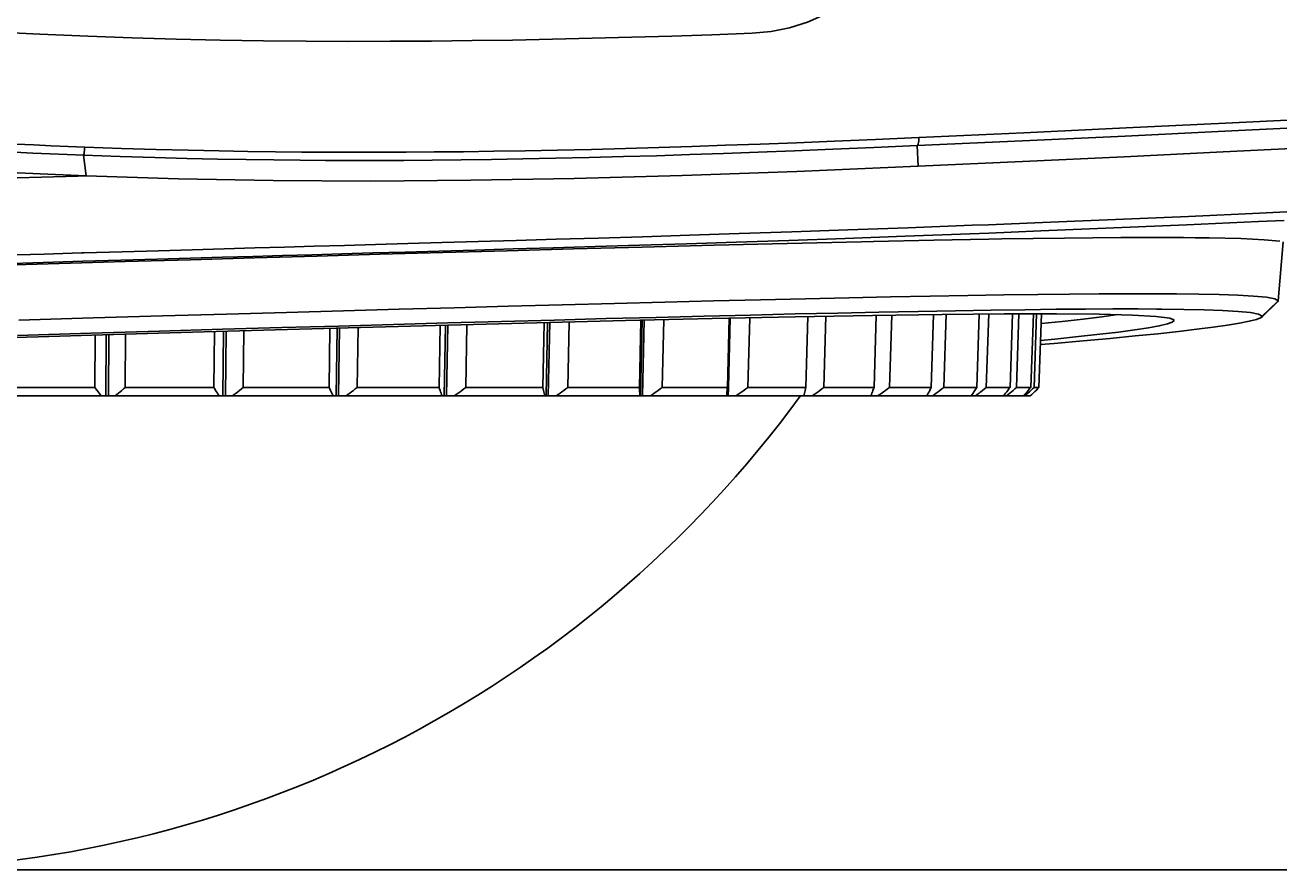
# Model space of a CAD drawing. Extents: x 0 to 1189, y 0 to 841.
# Drawn here: x 597 to 642, y 581 to 612 of the extents above; entities that cross this region are included whole.
import ezdxf
from ezdxf.enums import TextEntityAlignment as Align

# ---------------------------------------------------------------- set-up
doc = ezdxf.new("R2010")
doc.units = 0
doc.header["$LTSCALE"] = 65.395
doc.header["$MEASUREMENT"] = 0
doc.layers.get('0').update_dxf_attribs({"linetype": 'CONTINUOUS'})
doc.layers.add('0_COMPONENTS', color=7, linetype='CONTINUOUS')
doc.layers.add('51_DRAFT_DIMS', color=7, linetype='CONTINUOUS')
doc.styles.get("Standard").update_dxf_attribs({"font": 'arial.ttf'})
doc.dimstyles.get("Standard").update_dxf_attribs({"dimtxt": 0.18, "dimasz": 0.18, "dimexe": 0.18, "dimexo": 0.0625, "dimgap": 0.09, "dimtad": 0, "dimtih": 1, "dimtoh": 1, "dimdec": 4, "dimzin": 0, "dimdsep": 46, "dimtxsty": 'Standard', "dimcen": 0.09, "dimadec": 0, "dimazin": 0, "dimtfac": 1, "dimtdec": 4, "dimtofl": 0, "dimtmove": 0, "dimatfit": 3, "dimfxl": 0, "dimtolj": 1, "dimtzin": 0, "dimarcsym": 0})

# ---------------------------------------------------------------- blocks, each defined once
blk = doc.blocks.new('_FILLED')
at = {"color": 0, "linetype": 'ByBlock'}
blk.add_solid([(0, 0), (-1, 0.166), (-1, -0.166)], dxfattribs=at)
blk = doc.blocks.new('*D1')
at = {"layer": '51_DRAFT_DIMS', "color": 2, "linetype": 'Continuous'}
for p, q in [((520.05, 813.84), (723.83, 813.84)), ((722.33, 813.84), (722.33, 708.583)), ((722.33, 581.326), (722.33, 671.583)), ((592.363, 581.326), (723.83, 581.326))]:
    blk.add_line(p, q, dxfattribs=at)
at = {"layer": '51_DRAFT_DIMS', "color": 2, "linetype": 'Continuous', "xscale": 2.2, "yscale": 2.2, "zscale": 2.2}
for p, rotation in [((722.33, 813.84), 90), ((722.33, 581.326), 270)]:
    blk.add_blockref('_FILLED', p, dxfattribs=dict(at, rotation=rotation))
at = {"layer": '51_DRAFT_DIMS', "color": 2, "linetype": 'Continuous'}
for s, p in [('232.51', (722.33, 692.583)), ('[', (702.906, 677.583)), (']', (741.717, 677.583)), ('9.154', (722.312, 677.583))]:
    blk.add_text(s, height=10, dxfattribs=at).set_placement(p, align=Align.CENTER)

msp = doc.modelspace()

# ---------------------------------------------------------------- linework, layer by layer
at = {"layer": '0_COMPONENTS', "color": 9, "linetype": 'Continuous'}
for p, q in [((629.01057, 607.27338), (629.04326, 606.53764)), ((599.14811, 606.92638), (599.2425, 606.18743)), ((599.2425, 606.18743), (598.95107, 606.17947)), ((631.56678, 604.44075), (630.97939, 604.41748)), ((599.16437, 603.4305), (599.07938, 603.42797)), ((641.91228, 601.6874), (641.36874, 601.16355)), ((641.93605, 601.71031), (641.91228, 601.6874)), ((638.16546, 601.04587), (638.18992, 601.02455))]:
    msp.add_line(p, q, dxfattribs=at)
at = {"layer": '0_COMPONENTS', "color": 7, "linetype": 'Continuous'}
for p, q in [((631.5786, 604.14185), (630.89801, 604.11495)), ((631.57734, 603.9197), (632.04572, 603.92806)), ((638.03969, 603.97994), (638.55042, 603.97532)), ((638.55042, 603.97532), (638.97153, 603.97151)), ((638.97153, 603.97151), (639.46966, 603.967)), ((639.46966, 603.967), (640.60687, 603.93991)), ((640.60687, 603.93991), (641.43713, 603.89884)), ((641.43713, 603.89884), (641.99836, 603.8469)), ((641.9358, 601.70765), (642.12098, 603.82421)), ((598.27784, 603.04663), (599.09007, 603.0706)), ((641.35281, 601.13266), (641.91954, 601.67898)), ((641.82335, 601.78197), (641.93593, 601.71043)), ((641.93583, 601.70798), (641.91961, 601.6798)), ((641.93593, 601.71043), (641.93583, 601.70798)), ((615.65407, 600.92979), (615.60721, 598.60526)), ((615.76934, 600.93269), (615.71638, 598.30575)), ((615.79591, 598.30575), (615.85084, 600.93474)), ((616.50014, 598.60526), (616.54918, 600.9523)), ((619.11606, 601.01602), (619.06054, 598.60526)), ((619.15774, 601.01701), (619.09527, 598.30568)), ((619.16734, 598.30582), (619.23165, 601.01876)), ((619.88077, 598.60526), (619.93837, 601.03547)), ((622.27412, 601.08937), (622.21042, 598.60526)), ((622.24687, 598.60431), (622.31158, 601.09018)), ((622.94895, 598.60526), (623.01459, 601.10527)), ((625.0935, 601.14864), (625.02232, 598.60526)), ((625.67107, 598.60526), (625.74395, 601.16079)), ((627.54315, 601.19384), (627.46545, 598.60526)), ((628.01732, 598.60526), (628.09643, 601.20194)), ((629.59609, 601.22387), (629.51304, 598.60526)), ((629.96197, 598.60526), (630.04618, 601.22974)), ((631.22981, 601.24076), (631.14265, 598.60526)), ((631.48372, 598.60526), (631.57173, 601.24394)), ((632.42687, 601.24955), (632.33681, 598.60558)), ((632.56663, 598.60545), (632.65721, 601.24991)), ((633.17348, 601.25071), (633.08174, 598.60558)), ((633.19734, 598.60545), (633.28934, 601.25089)), ((633.46198, 601.25116), (633.36959, 598.60558)), ((638.21068, 601.00545), (638.19774, 601.03353)), ((641.36864, 601.16365), (641.34935, 601.13249)), ((599.56977, 600.4838), (599.55696, 598.60526)), ((599.95837, 600.49515), (599.94345, 598.30575)), ((600.0396, 598.30575), (600.05649, 600.49802)), ((600.63656, 598.60526), (600.65128, 600.51525)), ((603.83966, 600.60697), (603.81893, 598.60526)), ((604.16455, 600.61621), (604.14061, 598.30575)), ((604.23411, 598.30575), (604.26007, 600.61892)), ((604.86863, 598.60526), (604.89143, 600.63688)), ((607.97363, 600.72346), (607.94442, 598.60526)), ((608.23122, 600.73064), (608.19779, 598.30575)), ((608.28759, 598.30575), (608.32308, 600.7332)), ((608.95272, 598.60526), (608.9841, 600.75164)), ((611.92625, 600.83174), (611.88825, 598.60526)), ((612.11372, 600.83684), (612.07052, 598.30575)), ((612.15566, 598.30575), (612.20089, 600.83921)), ((612.8441, 598.60526), (612.88431, 600.85721)), ((595.97212, 598.30575), (599.78703, 598.30575)), ((599.78703, 598.30575), (599.94344, 598.30575)), ((599.94344, 598.30575), (600.03961, 598.30575)), ((600.03961, 598.30575), (600.279, 598.30575)), ((600.279, 598.30575), (604.00985, 598.30575)), ((604.00985, 598.30575), (604.1406, 598.30575)), ((604.1406, 598.30575), (604.23411, 598.30575)), ((604.23411, 598.30575), (604.48821, 598.30575)), ((604.48821, 598.30575), (608.09412, 598.30575)), ((608.09412, 598.30575), (608.19778, 598.30575)), ((608.19778, 598.30575), (608.2427, 598.30575)), ((608.2427, 598.30575), (608.2876, 598.30575)), ((608.2876, 598.30575), (608.55361, 598.30575)), ((608.55361, 598.30575), (611.99508, 598.30575)), ((611.99508, 598.30575), (612.07051, 598.30575)), ((612.07051, 598.30575), (612.15567, 598.30575)), ((612.15567, 598.30575), (612.43067, 598.30575)), ((612.43067, 598.30575), (615.67, 598.30575)), ((615.6491, 598.40486), (615.63869, 598.45448)), ((615.67, 598.30575), (615.71638, 598.30575)), ((615.71638, 598.30575), (615.79592, 598.30575)), ((615.79592, 598.30575), (616.07691, 598.30575)), ((616.07691, 598.30575), (619.08142, 598.30575)), ((619.09262, 598.30575), (619.1661, 598.30575)), ((619.1661, 598.30575), (619.21479, 598.30575)), ((619.21479, 598.30575), (619.40607, 598.30575)), ((619.40607, 598.30575), (619.45488, 598.30575)), ((619.45488, 598.30575), (622.18141, 598.30575)), ((622.17278, 598.30575), (622.23893, 598.30575)), ((622.2059, 598.55469), (622.21042, 598.60526)), ((622.23893, 598.30575), (622.33108, 598.30575)), ((622.23909, 598.30568), (622.24687, 598.60431)), ((622.33108, 598.30575), (622.51745, 598.30575)), ((622.51745, 598.30575), (624.9083, 598.30575)), ((624.9083, 598.30575), (624.95083, 598.30575)), ((624.96609, 598.30575), (625.24647, 598.30575)), ((625.24647, 598.30575), (627.27844, 598.30575)), ((627.27844, 598.30575), (627.3276, 598.30575)), ((627.3276, 598.30575), (627.35011, 598.30575)), ((627.35012, 598.30575), (627.6016, 598.30575)), ((627.44606, 598.55461), (627.46545, 598.60526)), ((627.65335, 598.34279), (627.6016, 598.30575)), ((627.6016, 598.30575), (629.25509, 598.30575)), ((629.25509, 598.30575), (629.29508, 598.30575)), ((629.29508, 598.30575), (629.35512, 598.30575)), ((629.35512, 598.30575), (629.55969, 598.30575)), ((629.48648, 598.55461), (629.51304, 598.60526)), ((629.62652, 598.35519), (629.55969, 598.30575)), ((629.55969, 598.30575), (630.81659, 598.30575)), ((630.81659, 598.30575), (630.84698, 598.30575)), ((630.84698, 598.30575), (630.94388, 598.30575)), ((630.94388, 598.30575), (630.97694, 598.35526)), ((630.94388, 598.30575), (631.0993, 598.30575)), ((631.16342, 598.35539), (631.0993, 598.30575)), ((631.0993, 598.30575), (631.95642, 598.30575)), ((631.10923, 598.55461), (631.14265, 598.60526)), ((631.95642, 598.30575), (631.96628, 598.30575)), ((631.96628, 598.30575), (632.09898, 598.30575)), ((632.09898, 598.30575), (632.20355, 598.30575)), ((632.26394, 598.35535), (632.20355, 598.30575)), ((632.20355, 598.30575), (632.44421, 598.30575)), ((632.29746, 598.55575), (632.33681, 598.60558)), ((632.44454, 598.50446), (632.3843, 598.45462)), ((632.44421, 598.30575), (632.73165, 598.30575)), ((632.73165, 598.30575), (632.80777, 598.30575)), ((632.80778, 598.30575), (632.86035, 598.30575)), ((632.9164, 598.35535), (632.86035, 598.30575)), ((632.86035, 598.30575), (632.91885, 598.30575)), ((632.91885, 598.30575), (633.05364, 598.30575)), ((633.05364, 598.30575), (633.06249, 598.30575)), ((633.0625, 598.30575), (633.114, 598.35575)), ((633.19734, 598.60545), (633.14047, 598.55476)), ((633.15305, 598.39376), (633.16473, 598.40512)), ((633.22258, 598.4616), (633.25457, 598.49289)), ((633.3187, 598.55568), (633.36959, 598.60558)), ((633.35929, 598.60557), (633.3701, 598.60557))]:
    msp.add_line(p, q, dxfattribs=at)
for points in [[(629.16326, 617.59241), (629.12158, 616.87613), (629.00283, 616.17999), (628.80465, 615.49941), (628.53387, 614.84825), (628.19456, 614.23721), (627.79363, 613.67131), (627.33747, 613.15834), (626.83233, 612.70081), (626.28493, 612.30306), (625.70033, 611.96738), (625.08407, 611.69678), (624.44137, 611.4933), (623.77992, 611.36031), (623.09764, 611.29678)], [(599.2425, 606.18743), (595.67227, 606.35061), (592.07379, 606.55308), (588.48276, 606.79706), (584.86846, 607.07602), (581.21196, 607.38815), (577.51266, 607.73144), (573.73473, 608.10039), (569.82299, 608.50034), (565.71117, 608.93393), (561.33247, 609.39254), (556.64061, 609.88308), (551.77534, 610.37325), (546.85631, 610.82943), (541.86326, 611.26785)], [(599.30303, 611.18883), (597.58088, 611.26174), (595.8536, 611.3449), (595.29184, 611.3754)], [(623.09764, 611.29678), (621.65486, 611.24478), (620.22019, 611.19755), (618.7939, 611.15474), (617.37049, 611.11675), (615.94505, 611.08372), (614.51335, 611.05603), (613.07098, 611.03398), (611.6138, 611.01808), (610.13742, 611.00883), (608.64242, 611.00696), (607.12791, 611.01317), (605.59397, 611.02808), (604.04159, 611.05262), (602.47364, 611.0872), (600.89373, 611.13265), (599.30303, 611.18883)], [(649.97507, 607.5594), (646.74964, 607.3901), (643.40963, 607.21951), (639.97061, 607.04805), (636.42771, 606.87674), (632.77905, 606.70664), (629.04326, 606.53764)], [(629.04326, 606.53764), (624.70031, 606.35141), (620.59179, 606.20683), (616.71996, 606.09841), (613.02579, 606.02963), (609.43607, 606.00354), (605.94659, 606.02054), (602.54933, 606.08284), (599.2425, 606.18743)], [(642.14969, 604.59617), (641.23331, 604.55292), (638.67468, 604.43711), (636.05582, 604.32351), (633.43538, 604.21523), (631.5786, 604.14185)], [(630.89801, 604.11495), (628.58537, 604.02762), (626.4318, 603.94969), (624.41595, 603.87945), (622.52753, 603.81609), (620.74481, 603.75827), (619.0646, 603.70551), (617.47612, 603.65707), (615.97201, 603.61233), (614.53947, 603.5705), (613.17928, 603.53139), (611.88768, 603.49457), (610.66265, 603.45989), (609.5068, 603.42723), (608.40001, 603.39597), (607.32917, 603.36567), (606.27274, 603.33565), (605.21116, 603.30534), (604.12293, 603.27406), (602.98317, 603.24112), (601.7807, 603.20615), (600.48817, 603.16836), (599.12752, 603.12841)], [(599.09007, 603.0706), (600.64643, 603.11652), (602.97858, 603.18492), (605.27845, 603.25188), (607.5227, 603.31669), (609.75922, 603.38051), (612.01693, 603.44426), (614.32114, 603.50823), (616.70102, 603.57328), (619.16102, 603.63872), (621.73515, 603.70503), (624.35884, 603.76946), (627.01802, 603.83047), (627.44857, 603.83945)], [(627.44857, 603.83945), (629.6071, 603.8845), (631.57734, 603.9197)], [(632.04572, 603.92806), (634.29277, 603.9597), (636.29918, 603.97704), (638.03969, 603.97994)], [(583.66859, 602.61106), (584.09053, 602.62373), (586.43993, 602.6941), (588.7946, 602.76451), (591.15564, 602.83499), (593.5237, 602.90555), (595.89584, 602.97607), (598.27784, 603.04663)], [(599.12752, 603.12841), (597.71049, 603.08661), (596.23853, 603.04305), (594.71716, 602.99789), (593.14558, 602.95113), (591.52367, 602.90278), (589.8544, 602.85294), (588.1323, 602.80143), (586.38249, 602.74904), (584.60353, 602.69557)], [(596.83261, 601.02345), (599.49295, 601.10098), (601.981, 601.17303), (604.26665, 601.23871), (606.41487, 601.29989), (608.46641, 601.35775), (610.45549, 601.41323), (612.43106, 601.46765), (614.3757, 601.52047), (616.29524, 601.57176), (618.16758, 601.62084), (619.97414, 601.66708), (621.71851, 601.71049), (623.39579, 601.75087), (625.01161, 601.78827), (626.56201, 601.8225), (628.04878, 601.85354), (629.47147, 601.88126), (630.82528, 601.90537), (632.11412, 601.92582), (633.33074, 601.94241), (634.46897, 601.95501), (635.53242, 601.96354), (636.51773, 601.96787), (637.43832, 601.96791), (638.29726, 601.96334), (639.09585, 601.9535), (639.83003, 601.93749), (640.49086, 601.91411), (641.06145, 601.88169), (641.51642, 601.83845), (641.82335, 601.78197)], [(596.78554, 600.47623), (599.41368, 600.55373), (601.87455, 600.62584), (604.13362, 600.6916), (606.25714, 600.75274), (608.28542, 600.81068), (610.25101, 600.86611), (612.20394, 600.92056), (614.12612, 600.97339), (616.02364, 601.02468), (617.87439, 601.07378), (619.66012, 601.12005), (621.38403, 601.16349), (623.04326, 601.20391), (624.63911, 601.24127), (626.17254, 601.27557), (627.642, 601.30663), (629.04709, 601.33432), (630.38614, 601.35845), (631.65999, 601.37891), (632.86271, 601.39553), (633.98789, 601.40814), (635.03908, 601.41666), (636.01461, 601.4211), (636.92312, 601.4211), (637.58265, 601.41763)], [(637.58265, 601.41763), (637.77387, 601.41663), (638.56148, 601.40668), (639.29007, 601.3908), (639.94041, 601.3673), (640.50775, 601.33518), (640.95436, 601.29195), (641.23563, 601.23441), (641.36864, 601.16365)], [(638.19774, 601.03353), (638.05631, 601.08761), (637.56471, 601.15368), (636.72618, 601.20399), (635.54355, 601.23727), (634.00159, 601.252), (632.12347, 601.24908), (629.91094, 601.22848), (627.40528, 601.19182), (624.6358, 601.1401), (621.66562, 601.0763), (618.56275, 601.00294), (615.38324, 600.92298), (612.21373, 600.83956), (609.07593, 600.7542), (606.01644, 600.66887), (603.05621, 600.58469), (600.22135, 600.50283), (597.53074, 600.42425), (595.01759, 600.35034)], [(641.34935, 601.13249), (641.31256, 601.10691), (641.15937, 601.04652), (640.90494, 600.98231), (640.55914, 600.91474), (640.12893, 600.84409), (639.61772, 600.77068), (639.03134, 600.69498), (638.36893, 600.61678), (637.63182, 600.53611), (636.81858, 600.45282), (635.92687, 600.36664), (634.95988, 600.27802), (633.91883, 600.18722), (633.42338, 600.14594)], [(633.44969, 600.89936), (634.20833, 600.97745), (634.9569, 601.06056), (635.61903, 601.14085), (636.19282, 601.21816), (636.19743, 601.21887)], [(637.97106, 600.88359), (638.14557, 600.94653), (638.21068, 601.00545)], [(633.42861, 600.29564), (633.94332, 600.34456), (634.79034, 600.43059), (635.54954, 600.51376), (636.21995, 600.59401), (636.80209, 600.67138), (637.29069, 600.74558), (637.68272, 600.81644), (637.97106, 600.88359)], [(596.30292, 598.60557), (596.84793, 598.60557), (597.3921, 598.60557), (597.93542, 598.60557), (598.47755, 598.60557), (599.01817, 598.60557), (599.55725, 598.60557)], [(599.78703, 598.30575), (599.74874, 598.35526), (599.7105, 598.40486), (599.67235, 598.45448), (599.63412, 598.50432), (599.59564, 598.55461), (599.55696, 598.60526)], [(600.63656, 598.60526), (600.57652, 598.55466), (600.51675, 598.50441), (600.45734, 598.45458), (600.39804, 598.40495), (600.33856, 598.35531), (600.279, 598.30575)], [(600.63669, 598.60557), (601.17159, 598.60557), (601.70491, 598.60557), (602.23664, 598.60557), (602.76645, 598.60557), (603.29401, 598.60557), (603.81932, 598.60557)], [(604.00986, 598.30575), (603.97808, 598.35526), (603.94634, 598.40486), (603.91468, 598.45448), (603.88296, 598.50432), (603.85102, 598.5546), (603.81893, 598.60526)], [(604.86863, 598.60526), (604.80472, 598.55464), (604.74111, 598.50438), (604.6779, 598.45454), (604.61481, 598.40492), (604.55155, 598.35529), (604.48821, 598.30575)], [(604.86886, 598.60557), (605.38779, 598.60557), (605.90441, 598.60557), (606.41873, 598.60557), (606.9304, 598.60557), (607.43913, 598.60557), (607.94491, 598.60557)], [(608.04432, 598.40486), (608.0195, 598.45448), (607.99462, 598.50432), (607.96959, 598.55461), (607.94442, 598.60526)], [(608.09412, 598.30575), (608.06921, 598.35526), (608.04432, 598.40486)], [(608.95272, 598.60526), (608.88552, 598.55453), (608.81869, 598.5042), (608.75236, 598.45434), (608.6862, 598.40474), (608.61991, 598.35519), (608.55361, 598.30575)], [(608.95305, 598.60557), (609.45033, 598.60557), (609.9446, 598.60557), (610.43586, 598.60557), (610.9238, 598.60557), (611.40813, 598.60557), (611.88883, 598.60557)], [(611.94183, 598.45448), (611.92407, 598.50432), (611.90621, 598.55461), (611.88825, 598.60526)], [(611.99509, 598.30575), (611.9773, 598.35526), (611.95954, 598.40486), (611.94183, 598.45448)], [(612.8441, 598.60526), (612.77449, 598.55453), (612.70527, 598.5042), (612.63655, 598.45434), (612.56801, 598.40474), (612.49935, 598.35519), (612.43067, 598.30575)], [(612.84453, 598.60557), (613.3147, 598.60557), (613.78121, 598.60557), (614.24403, 598.60557), (614.70289, 598.60557), (615.1575, 598.60557), (615.60787, 598.60557)], [(615.63869, 598.45448), (615.62826, 598.50432), (615.61776, 598.55461), (615.60721, 598.60526)], [(615.67, 598.30575), (615.65955, 598.35526), (615.6491, 598.40486)], [(616.50014, 598.60526), (616.42911, 598.5547), (616.35839, 598.50446), (616.28808, 598.45463), (616.21787, 598.405), (616.14745, 598.35535), (616.07691, 598.30575)], [(616.50066, 598.60557), (616.93858, 598.60557), (617.3722, 598.60557), (617.80152, 598.60557), (618.22627, 598.60557), (618.64619, 598.60557), (619.06127, 598.60557)], [(619.06956, 598.45475), (619.06657, 598.50457), (619.06356, 598.55476), (619.06054, 598.60526)], [(619.07876, 598.30581), (619.07564, 598.35544), (619.07257, 598.40511), (619.06956, 598.45475)], [(619.88077, 598.60526), (619.8088, 598.55467), (619.7372, 598.50442), (619.66593, 598.45458), (619.59504, 598.40495), (619.5246, 598.35529), (619.45457, 598.30569)], [(619.88137, 598.60557), (620.28224, 598.60557), (620.67823, 598.60557), (621.06934, 598.60557), (621.45533, 598.60557), (621.83595, 598.60557), (622.21122, 598.60557)], [(622.18365, 598.30569), (622.18806, 598.35531), (622.19249, 598.40498), (622.19694, 598.45462)], [(622.19694, 598.45462), (622.20141, 598.50445), (622.2059, 598.55469)], [(622.94895, 598.60526), (622.8771, 598.55477), (622.8055, 598.50458), (622.73439, 598.45475), (622.66303, 598.40511), (622.59066, 598.35544), (622.51753, 598.30581)], [(622.94964, 598.60557), (623.30906, 598.60557), (623.66308, 598.60557), (624.0117, 598.60557), (624.35469, 598.60557), (624.69185, 598.60557), (625.02318, 598.60557)], [(624.95083, 598.30575), (624.96272, 598.35526), (624.9746, 598.40486), (624.98645, 598.45448)], [(624.98645, 598.45448), (624.99833, 598.50432), (625.0103, 598.55461), (625.02232, 598.60526)], [(625.67107, 598.60526), (625.59985, 598.55472), (625.52892, 598.50451), (625.45839, 598.45468), (625.38795, 598.40504), (625.31727, 598.35537), (625.24647, 598.30575)], [(625.67184, 598.60557), (625.98587, 598.60557), (626.29405, 598.60557), (626.59635, 598.60557), (626.8926, 598.60557), (627.1826, 598.60557), (627.46636, 598.60557)], [(627.35012, 598.30575), (627.3693, 598.35526), (627.38846, 598.40486), (627.40759, 598.45448)], [(627.40759, 598.45448), (627.42676, 598.50432), (627.44606, 598.55461)], [(627.80873, 598.45443), (627.7398, 598.40482), (627.67072, 598.35523), (627.65335, 598.34279)], [(628.01732, 598.60526), (627.94738, 598.55458), (627.87782, 598.50428), (627.80873, 598.45443)], [(628.01814, 598.60557), (628.28336, 598.60557), (628.54231, 598.60557), (628.79499, 598.60557), (629.04123, 598.60557), (629.2809, 598.60557), (629.51399, 598.60557)], [(629.35512, 598.30575), (629.38139, 598.35526), (629.40763, 598.40486), (629.43382, 598.45448)], [(629.43382, 598.45448), (629.46006, 598.50432), (629.48648, 598.55461)], [(629.82687, 598.5042), (629.76001, 598.45434), (629.69332, 598.40474), (629.62652, 598.35519)], [(629.96197, 598.60526), (629.89423, 598.55453), (629.82687, 598.5042)], [(629.96285, 598.60557), (630.17634, 598.60557), (630.38323, 598.60557), (630.58351, 598.60557), (630.77706, 598.60557), (630.96377, 598.60557), (631.14363, 598.60557)], [(630.97694, 598.35526), (631.00998, 598.40486), (631.04294, 598.45448), (631.07597, 598.50432), (631.10923, 598.55461)], [(631.27167, 598.43951), (631.22742, 598.40506), (631.16342, 598.35539)], [(631.48372, 598.60526), (631.41926, 598.55474), (631.35505, 598.50453), (631.2912, 598.45471), (631.27167, 598.43951)], [(631.48465, 598.60557), (631.64402, 598.60557), (631.79654, 598.60557), (631.94219, 598.60557), (632.08091, 598.60557), (632.21263, 598.60557), (632.33736, 598.60557)], [(632.09898, 598.30575), (632.13928, 598.35627), (632.17923, 598.40648), (632.21875, 598.45628), (632.25807, 598.50595), (632.29746, 598.55575)], [(632.3843, 598.45462), (632.32424, 598.405), (632.26394, 598.35535)], [(632.56663, 598.60545), (632.50536, 598.55476), (632.44454, 598.50446)], [(632.56696, 598.60557), (632.67053, 598.60557), (632.76705, 598.60557), (632.85652, 598.60557), (632.93889, 598.60557), (633.01414, 598.60557), (633.08227, 598.60557)], [(632.80778, 598.30575), (632.8542, 598.35627), (632.90022, 598.40647), (632.94573, 598.45628), (632.99103, 598.50595), (633.0364, 598.55575), (633.08174, 598.60558)], [(633.02811, 598.45463), (632.97237, 598.40501), (632.9164, 598.35535)], [(633.14047, 598.55476), (633.08402, 598.50446), (633.02811, 598.45463)], [(633.114, 598.35575), (633.11447, 598.3562), (633.15305, 598.39376)], [(633.16473, 598.40512), (633.16602, 598.40637), (633.21702, 598.45617), (633.22258, 598.4616)], [(633.1977, 598.60557), (633.24434, 598.60557), (633.28383, 598.60557), (633.31616, 598.60557), (633.34131, 598.60557), (633.35929, 598.60557)], [(633.25457, 598.49289), (633.26781, 598.50585), (633.3187, 598.55568)]]:
    msp.add_lwpolyline(points, dxfattribs=at)
at = {"layer": '0_COMPONENTS', "color": 9, "linetype": 'Continuous'}
for points in [[(629.07184, 607.56346), (632.83091, 607.73319), (636.49378, 607.90485), (640.0484, 608.07708), (643.4914, 608.24885), (646.82188, 608.41937), (650.0261, 608.58688)], [(629.01057, 607.27338), (632.7839, 607.44358), (636.46507, 607.61562), (640.03562, 607.78834), (643.49628, 607.96097), (646.84538, 608.13258), (650.06407, 608.3018)], [(596.72905, 607.32524), (597.37238, 607.29537), (597.99367, 607.26797), (598.60118, 607.24247), (599.19206, 607.21905)], [(599.14811, 606.92638), (600.46149, 606.87918), (601.6988, 606.84147), (602.85559, 606.81199), (603.94564, 606.78909), (604.97816, 606.77156), (605.96237, 606.75853), (606.90405, 606.74935), (607.82223, 606.7435), (608.72896, 606.74081), (609.65144, 606.74109), (610.62443, 606.74462), (611.63461, 606.75162), (612.67937, 606.76227), (613.76218, 606.7768), (614.88735, 606.79541), (616.05074, 606.81834), (617.26307, 606.84609), (618.48671, 606.87799), (619.67601, 606.9127), (620.86652, 606.95072), (622.07097, 606.99224), (623.31206, 607.03777), (624.61179, 607.08791), (625.98387, 607.14338), (627.45205, 607.20528), (629.01057, 607.27338)], [(599.19206, 607.21905), (599.18868, 607.15433), (599.18331, 607.09242), (599.17621, 607.03624), (599.1677, 606.98842), (599.15819, 606.95122), (599.14811, 606.92638)], [(599.19206, 607.21905), (600.50915, 607.1728), (601.75019, 607.13467), (602.91049, 607.10529), (604.00389, 607.08266), (605.03973, 607.06519), (606.02703, 607.05233), (606.97156, 607.04308), (607.89245, 607.03731), (608.80149, 607.03447), (609.726, 607.03479), (610.70087, 607.03823), (611.71274, 607.04507), (612.75898, 607.05556), (613.84281, 607.06986), (614.96867, 607.08824), (616.13232, 607.11087), (617.3443, 607.13839), (618.56708, 607.16983), (619.75475, 607.20414), (620.94353, 607.24189), (622.14613, 607.2831), (623.38489, 607.32842), (624.68221, 607.37839), (626.0516, 607.43369), (627.51679, 607.49533), (629.07184, 607.56346)], [(629.07184, 607.56346), (629.07227, 607.49988), (629.06799, 607.439), (629.05919, 607.38359), (629.04627, 607.33615), (629.02981, 607.29885), (629.01057, 607.27337)], [(596.69286, 607.03307), (597.33414, 607.0031), (597.95348, 606.97555), (598.55906, 606.94996), (599.14811, 606.92638)], [(598.95107, 606.17947), (595.45675, 606.084), (591.6249, 605.97522), (587.78858, 605.86012), (583.91369, 605.73916), (583.74904, 605.73396)], [(650.2072, 605.29861), (648.1464, 605.19092), (645.96839, 605.08065), (643.67959, 604.96848), (641.27521, 604.85494), (638.72415, 604.73911), (636.11849, 604.62591), (633.50293, 604.51746), (631.56678, 604.44075)], [(630.97939, 604.41748), (628.67536, 604.33032), (626.52632, 604.25235), (624.51675, 604.18231), (622.63127, 604.11903), (620.85256, 604.0615), (619.17452, 604.00896), (617.58795, 603.96082), (616.08372, 603.91635), (614.65045, 603.87477), (613.28788, 603.83585), (611.99338, 603.79917), (610.76441, 603.76457), (609.60457, 603.73194), (608.49254, 603.70062), (607.41646, 603.67022), (606.35395, 603.64003), (605.28612, 603.60948), (604.19067, 603.57791), (603.04387, 603.54459), (601.83386, 603.50922), (600.5336, 603.47096), (599.16437, 603.4305)], [(599.07938, 603.42797), (597.73887, 603.38817), (596.25795, 603.34409), (594.72767, 603.29844), (593.14668, 603.25126), (591.51565, 603.2027), (589.83632, 603.15256), (588.10396, 603.10103), (586.34425, 603.04864), (584.55261, 602.99532)]]:
    msp.add_lwpolyline(points, dxfattribs=at)
at = {"layer": '0_COMPONENTS', "color": 7, "linetype": 'Continuous'}
msp.add_arc((591.36326, 622.79223), 41.46648, 270, 323.786359, dxfattribs=at)

# ---------------------------------------------------------------- dimensions: what is measured, and where the dimension line sits
at = {"layer": '51_DRAFT_DIMS', "color": 2, "linetype": 'Continuous'}
dim = msp.add_linear_dim(base=(722.330096, 581.325747), p1=(519.050041, 813.840499), p2=(591.363257, 581.325747), angle=270, dimstyle='Standard', dxfattribs=at)
dim.commit()
dim.dimension.update_dxf_attribs({"geometry": '*D1', "text_midpoint": (722.330096, 690.083123), "dimtype": 160})

doc.saveas('drawing.dxf')
